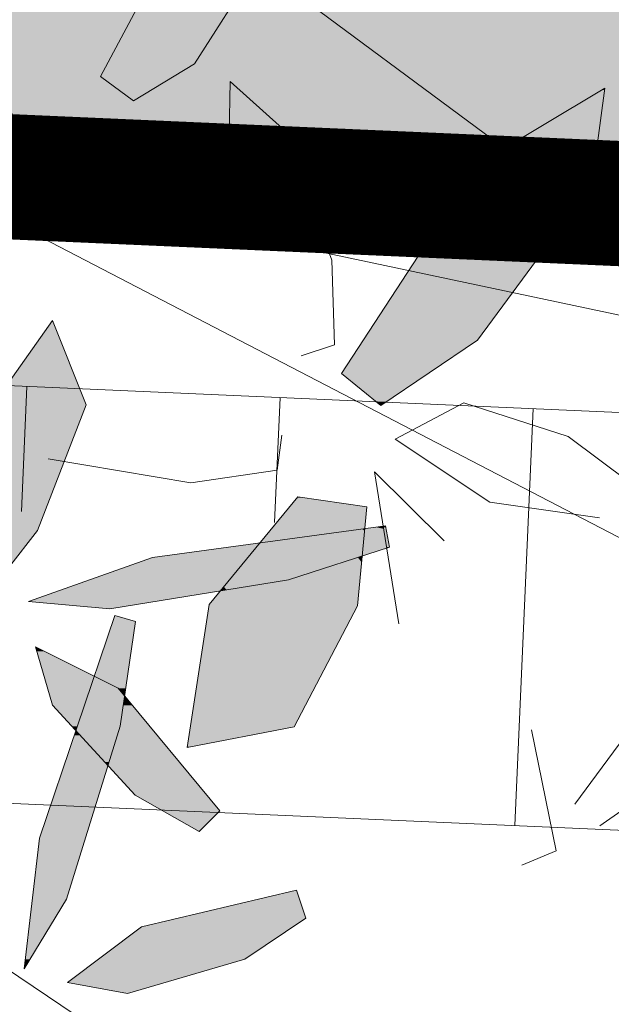
# Model space of a CAD drawing. Units: metres. Extents: x -3 to 102, y -2 to 72.
# Drawn here: x 98 to 98, y 38 to 39 of the extents above; entities that cross this region are included whole.
import ezdxf

# ---------------------------------------------------------------- set-up
doc = ezdxf.new("R2010")
doc.units = ezdxf.units.M
for name, pattern in [('LBTALUS', [4.8, 3, -1.8]), ('LHTALUS', [2, 1, 1]), ('LIMVOIE', [2, 1, 1]), ('LPT2R', [2, 1, 1])]:
    doc.linetypes.add(name, pattern=pattern)
for name, color, linetype, lineweight in [('BRD-Bordure_CR2', 224, 'LPT2R', 0), ('TRA-Enrobé', 254, 'Continuous', 0), ('VOI-Arbre', 96, 'Continuous', 0), ('VOI-Talus_bas', 160, 'LBTALUS', 13), ('VOI-Talus_hachures', 160, 'Continuous', 13), ('VOI-Talus_haut', 160, 'LHTALUS', 13), ('VOI-Voie', 150, 'LIMVOIE', 0)]:
    doc.layers.add(name, color=color, linetype=linetype, lineweight=lineweight)

# ---------------------------------------------------------------- blocks, each defined once
blk = doc.blocks.new('*E29')
at = {"layer": 'VOI-Arbre', "color": 44}
blk.add_line((9.0686, 15.0484), (4.6893, 18.2957), dxfattribs=at)
at = {"layer": 'VOI-Arbre', "color": 60}
for points in [[(3.5306, 17.1691), (3.9224, 16.8039), (4.0682, 17.0437), (3.7617, 17.7553), (3.2098, 18.3173), (3.1315, 17.8243)], [(4.57, 17.2937), (4.8618, 17.4705), (5.1538, 17.9287), (5.1333, 18.2351), (4.7455, 18.0358), (4.4109, 17.4093)], [(5.7554, 15.833), (6.2183, 16.1461), (6.7656, 16.8891), (6.828, 17.3538), (6.2233, 16.992), (5.5661, 15.9858)], [(4.1098, 15.2335), (3.83, 14.8764), (3.6564, 15.0599), (3.7968, 15.6977), (4.1821, 16.2407), (4.3426, 15.8356)], [(5.6436, 14.8724), (5.687, 15.3469), (5.3575, 15.3957), (4.9319, 14.8795), (4.827, 14.1948), (5.339, 14.2926)], [(5.7955, 15.1546), (5.3129, 14.997), (4.4559, 14.8594), (4.0664, 14.8933), (4.6606, 15.1054), (5.7772, 15.2558)], [(4.5785, 14.7982), (4.5055, 14.2958), (4.2485, 13.4668), (4.0452, 13.1327), (4.1189, 13.7594), (4.4797, 14.8267)], [(4.8843, 13.7914), (4.5776, 13.9655), (4.1807, 14.3975), (4.1005, 14.6772), (4.4968, 14.4784), (4.9839, 13.8905)], [(5.3956, 13.3766), (5.1035, 13.1791), (4.5402, 13.0152), (4.2539, 13.0674), (4.6079, 13.3343), (5.351, 13.5098)]]:
    blk.add_lwpolyline(points, close=True, dxfattribs=at)
for points in [[(5.3732, 16.0717), (5.5332, 16.124), (5.5197, 16.5297), (5.284, 17.1602), (5.0331, 17.3859), (5.023, 16.875)], [(6.803, 15.2941), (6.277, 15.3698), (5.8239, 15.6715), (6.1532, 15.8461), (6.6517, 15.6851), (6.9501, 15.4632)], [(5.2796, 15.6907), (5.2583, 15.5238), (4.845, 15.4623), (4.1603, 15.578)], [(6.0579, 15.1851), (5.724, 15.5146), (5.8416, 14.786)], [(6.8039, 13.8179), (7.1695, 14.0744), (7.6412, 14.6555), (7.7353, 15.005), (7.2628, 14.7052), (6.6842, 13.9224)], [(6.4309, 13.6294), (6.5944, 13.6992), (6.4772, 14.2784)]]:
    blk.add_lwpolyline(points, dxfattribs=at)
at = {"layer": 'VOI-Arbre', "color": 44}
for points in [[(9.0315, 14.9712), (10.2199, 13.4733), (3.4319, 16.9993), (7.3144, 16.1774)], [(2.0825, 13.3706), (3.4733, 13.4621), (5.4477, 12.1321), (10.4947, 13.0697), (11.4351, 11.7661)]]:
    blk.add_lwpolyline(points, dxfattribs=at)
at = {"layer": 'VOI-Arbre', "color": 85, "linetype": 'Continuous', "true_color": 0x58ba48}
for points in [[(4.6883, 17.9287), (4.8618, 17.4705), (4.4436, 17.4705)], [(4.6883, 17.9287), (5.1538, 17.9287), (4.8618, 17.4705)], [(4.4436, 17.4705), (4.7607, 17.4093), (4.4109, 17.4093)], [(4.4436, 17.4705), (4.8618, 17.4705), (4.7607, 17.4093)], [(4.4109, 17.4093), (4.5717, 17.2947), (4.5686, 17.2947)], [(4.4109, 17.4093), (4.7607, 17.4093), (4.5717, 17.2947)], [(6.8128, 17.3447), (6.7894, 17.0663), (6.3474, 17.0663)], [(6.8128, 17.3447), (6.8268, 17.3447), (6.7894, 17.0663)], [(6.828, 17.3538), (6.8268, 17.3447), (6.8128, 17.3447)], [(4.5686, 17.2947), (4.5717, 17.2947), (4.57, 17.2937)], [(3.5306, 17.1691), (4.0682, 17.0437), (3.6651, 17.0437)], [(3.5306, 17.1691), (4.0142, 17.1691), (4.0682, 17.0437)], [(3.6651, 17.0437), (4.0682, 17.0437), (3.9944, 16.9224)], [(6.3097, 17.0437), (6.4064, 17.0225), (6.2741, 17.0225)], [(6.3473, 17.0662), (6.3778, 17.0437), (6.3097, 17.0437)], [(6.3097, 17.0437), (6.3778, 17.0437), (6.4064, 17.0225)], [(6.3474, 17.0663), (6.3474, 17.0662), (6.3473, 17.0662)], [(6.3473, 17.0662), (6.3474, 17.0662), (6.3778, 17.0437)], [(6.3474, 17.0663), (6.7894, 17.0662), (6.3474, 17.0662)], [(6.3474, 17.0663), (6.7894, 17.0663), (6.7894, 17.0662)], [(6.3474, 17.0662), (6.7863, 17.0437), (6.3778, 17.0437)], [(6.3474, 17.0662), (6.7894, 17.0662), (6.7863, 17.0437)], [(6.3778, 17.0437), (6.7835, 17.0225), (6.4064, 17.0225)], [(6.3778, 17.0437), (6.7863, 17.0437), (6.7835, 17.0225)], [(6.222, 16.99), (6.4834, 16.9654), (6.2059, 16.9654)], [(6.2221, 16.9902), (6.4502, 16.99), (6.222, 16.99)], [(6.222, 16.99), (6.4502, 16.99), (6.4834, 16.9654)], [(6.2233, 16.992), (6.4499, 16.9902), (6.2221, 16.9902)], [(6.2221, 16.9902), (6.4499, 16.9902), (6.4502, 16.99)], [(6.2741, 17.0225), (6.4475, 16.992), (6.2233, 16.992)], [(6.2233, 16.992), (6.4475, 16.992), (6.4499, 16.9902)], [(6.2741, 17.0225), (6.4064, 17.0225), (6.4475, 16.992)], [(6.4064, 17.0225), (6.7791, 16.9902), (6.4499, 16.9902)], [(6.4064, 17.0225), (6.7835, 17.0225), (6.7791, 16.9902)], [(6.4499, 16.9902), (6.7791, 16.99), (6.4502, 16.99)], [(6.4499, 16.9902), (6.7791, 16.9902), (6.7791, 16.99)], [(6.4502, 16.99), (6.7758, 16.9654), (6.4834, 16.9654)], [(6.4502, 16.99), (6.7791, 16.99), (6.7758, 16.9654)], [(6.2059, 16.9654), (6.5414, 16.9224), (6.1778, 16.9224)], [(6.2059, 16.9654), (6.4834, 16.9654), (6.5414, 16.9224)], [(6.4834, 16.9654), (6.77, 16.9224), (6.5414, 16.9224)], [(6.4834, 16.9654), (6.7758, 16.9654), (6.77, 16.9224)], [(6.1778, 16.9224), (6.5863, 16.8891), (6.1561, 16.8891)], [(6.1778, 16.9224), (6.5414, 16.9224), (6.5863, 16.8891)], [(6.5414, 16.9224), (6.7656, 16.8891), (6.5863, 16.8891)], [(6.5414, 16.9224), (6.77, 16.9224), (6.7656, 16.8891)], [(6.1345, 16.8561), (6.6746, 16.8237), (6.1133, 16.8237)], [(6.1534, 16.8851), (6.6308, 16.8561), (6.1345, 16.8561)], [(6.1345, 16.8561), (6.6308, 16.8561), (6.6746, 16.8237)], [(6.1561, 16.8891), (6.5918, 16.8851), (6.1534, 16.8851)], [(6.1534, 16.8851), (6.5918, 16.8851), (6.6308, 16.8561)], [(6.1561, 16.8891), (6.5863, 16.8891), (6.5918, 16.8851)], [(6.5863, 16.8891), (6.7626, 16.8851), (6.5918, 16.8851)], [(6.5863, 16.8891), (6.7656, 16.8891), (6.7626, 16.8851)], [(6.5918, 16.8851), (6.7412, 16.8561), (6.6308, 16.8561)], [(6.5918, 16.8851), (6.7626, 16.8851), (6.7412, 16.8561)], [(6.6308, 16.8561), (6.7173, 16.8237), (6.6746, 16.8237)], [(6.6308, 16.8561), (6.7412, 16.8561), (6.7173, 16.8237)], [(6.0999, 16.8031), (6.4637, 16.4793), (5.8884, 16.4793)], [(6.1133, 16.8237), (6.7022, 16.8031), (6.0999, 16.8031)], [(6.0999, 16.8031), (6.7022, 16.8031), (6.4637, 16.4793)], [(6.1133, 16.8237), (6.6746, 16.8237), (6.7022, 16.8031)], [(6.6746, 16.8237), (6.7173, 16.8237), (6.7022, 16.8031)], [(5.8884, 16.4793), (6.2848, 16.3954), (5.8336, 16.3954)], [(5.8884, 16.4793), (6.4019, 16.3954), (6.2848, 16.3954)], [(5.8884, 16.4793), (6.4637, 16.4793), (6.4019, 16.3954)], [(5.8336, 16.3954), (6.3861, 16.374), (5.8196, 16.374)], [(5.8336, 16.3954), (6.2848, 16.3954), (6.3861, 16.374)], [(6.2848, 16.3954), (6.4019, 16.3954), (6.3861, 16.374)], [(5.8196, 16.374), (6.2183, 16.1461), (5.6708, 16.1461)], [(5.8196, 16.374), (6.3861, 16.374), (6.2183, 16.1461)], [(4.1821, 16.2407), (4.1854, 16.2326), (4.1763, 16.2326)], [(4.1763, 16.2326), (4.3426, 15.8356), (3.8946, 15.8356)], [(4.1763, 16.2326), (4.1854, 16.2326), (4.3426, 15.8356)], [(5.6708, 16.1461), (5.9813, 15.9858), (5.5661, 15.9858)], [(5.6708, 16.1461), (6.2183, 16.1461), (5.9813, 15.9858)], [(5.5661, 15.9858), (5.7777, 15.8481), (5.7367, 15.8481)], [(5.5661, 15.9858), (5.9813, 15.9858), (5.7777, 15.8481)], [(3.8946, 15.8356), (4.2892, 15.6977), (3.7968, 15.6977)], [(3.8946, 15.8356), (4.3426, 15.8356), (4.2892, 15.6977)], [(5.7367, 15.8481), (5.7777, 15.8481), (5.7554, 15.833)], [(3.7968, 15.6977), (4.1098, 15.2335), (3.6946, 15.2335)], [(3.7968, 15.6977), (4.2892, 15.6977), (4.1098, 15.2335)], [(5.3535, 15.3908), (5.687, 15.3469), (5.3173, 15.3469)], [(5.3575, 15.3957), (5.3905, 15.3908), (5.3535, 15.3908)], [(5.3535, 15.3908), (5.3905, 15.3908), (5.687, 15.3469)], [(5.3173, 15.3469), (5.6781, 15.2497), (5.2371, 15.2497)], [(5.3173, 15.3469), (5.687, 15.3469), (5.6781, 15.2497)], [(5.231, 15.2423), (5.6644, 15.2406), (5.2296, 15.2406)], [(5.2371, 15.2497), (5.6775, 15.2423), (5.231, 15.2423)], [(5.231, 15.2423), (5.6775, 15.2423), (5.6644, 15.2406)], [(5.2371, 15.2497), (5.6781, 15.2497), (5.6775, 15.2423)], [(5.6775, 15.2423), (5.6773, 15.2406), (5.6644, 15.2406)], [(5.6775, 15.2423), (5.7683, 15.2406), (5.6773, 15.2406)], [(5.7322, 15.2497), (5.768, 15.2423), (5.6775, 15.2423)], [(5.6775, 15.2423), (5.768, 15.2423), (5.7683, 15.2406)], [(5.7661, 15.2543), (5.7668, 15.2497), (5.7322, 15.2497)], [(5.7322, 15.2497), (5.7668, 15.2497), (5.768, 15.2423)], [(5.7772, 15.2558), (5.7775, 15.2543), (5.7661, 15.2543)], [(5.7661, 15.2543), (5.7783, 15.2497), (5.7668, 15.2497)], [(5.7661, 15.2543), (5.7775, 15.2543), (5.7783, 15.2497)], [(5.7668, 15.2497), (5.7955, 15.1546), (5.7821, 15.1546)], [(5.7668, 15.2497), (5.7783, 15.2497), (5.7955, 15.1546)], [(3.6946, 15.2335), (4.1098, 15.2335), (3.9737, 15.0599)], [(5.2238, 15.2335), (5.2421, 15.1837), (5.1827, 15.1837)], [(5.2296, 15.2406), (5.6121, 15.2335), (5.2238, 15.2335)], [(5.2238, 15.2335), (5.6121, 15.2335), (5.2421, 15.1837)], [(5.2296, 15.2406), (5.6644, 15.2406), (5.6121, 15.2335)], [(5.5821, 15.2295), (5.6726, 15.1888), (5.28, 15.1888)], [(5.6051, 15.2326), (5.6763, 15.2295), (5.5821, 15.2295)], [(5.5821, 15.2295), (5.6763, 15.2295), (5.6726, 15.1888)], [(5.6078, 15.2329), (5.6766, 15.2326), (5.6051, 15.2326)], [(5.6051, 15.2326), (5.6766, 15.2326), (5.6763, 15.2295)], [(5.6121, 15.2335), (5.6766, 15.2329), (5.6078, 15.2329)], [(5.6078, 15.2329), (5.6766, 15.2329), (5.6766, 15.2326)], [(5.6644, 15.2406), (5.6767, 15.2335), (5.6121, 15.2335)], [(5.6121, 15.2335), (5.6767, 15.2335), (5.6766, 15.2329)], [(5.6644, 15.2406), (5.6773, 15.2406), (5.6767, 15.2335)], [(5.6763, 15.2295), (5.7766, 15.1888), (5.6726, 15.1888)], [(5.6766, 15.2326), (5.7701, 15.2295), (5.6763, 15.2295)], [(5.6763, 15.2295), (5.7701, 15.2295), (5.7766, 15.1888)], [(5.6767, 15.2335), (5.7695, 15.2329), (5.6766, 15.2329)], [(5.6766, 15.2329), (5.7696, 15.2326), (5.6766, 15.2326)], [(5.6766, 15.2329), (5.7695, 15.2329), (5.7696, 15.2326)], [(5.6766, 15.2326), (5.7696, 15.2326), (5.7701, 15.2295)], [(5.6773, 15.2406), (5.7694, 15.2335), (5.6767, 15.2335)], [(5.6767, 15.2335), (5.7694, 15.2335), (5.7695, 15.2329)], [(5.6773, 15.2406), (5.7683, 15.2406), (5.7694, 15.2335)], [(5.0655, 15.1599), (5.1181, 15.1054), (4.6606, 15.1054)], [(5.1753, 15.1747), (5.1631, 15.1599), (5.0655, 15.1599)], [(5.0655, 15.1599), (5.1631, 15.1599), (5.1181, 15.1054)], [(5.1587, 15.1546), (5.6656, 15.1122), (5.1237, 15.1122)], [(5.1631, 15.1599), (5.6694, 15.1546), (5.1587, 15.1546)], [(5.1587, 15.1546), (5.6694, 15.1546), (5.6656, 15.1122)], [(5.1753, 15.1747), (5.6699, 15.1599), (5.1631, 15.1599)], [(5.1631, 15.1599), (5.6699, 15.1599), (5.6694, 15.1546)], [(5.1827, 15.1837), (5.2421, 15.1837), (5.1753, 15.1747)], [(5.2421, 15.1837), (5.6713, 15.1747), (5.1753, 15.1747)], [(5.1753, 15.1747), (5.6713, 15.1747), (5.6699, 15.1599)], [(5.28, 15.1888), (5.6721, 15.1837), (5.2421, 15.1837)], [(5.2421, 15.1837), (5.6721, 15.1837), (5.6713, 15.1747)], [(5.28, 15.1888), (5.6726, 15.1888), (5.6721, 15.1837)], [(5.6691, 15.1505), (5.7828, 15.1505), (5.6656, 15.1122)], [(5.6694, 15.1546), (5.7828, 15.1505), (5.6691, 15.1505)], [(5.6699, 15.1599), (5.7821, 15.1546), (5.6694, 15.1546)], [(5.6694, 15.1546), (5.7821, 15.1546), (5.7828, 15.1505)], [(5.6726, 15.1888), (5.7813, 15.1599), (5.6699, 15.1599)], [(5.6699, 15.1599), (5.7813, 15.1599), (5.7821, 15.1546)], [(5.6726, 15.1888), (5.7766, 15.1888), (5.7813, 15.1599)], [(5.7821, 15.1546), (5.7955, 15.1546), (5.7828, 15.1505)], [(4.6606, 15.1054), (5.1034, 15.0876), (4.6107, 15.0876)], [(4.6606, 15.1054), (5.1181, 15.1054), (5.1034, 15.0876)], [(5.1181, 15.1054), (5.5902, 15.0876), (5.1034, 15.0876)], [(5.1198, 15.1074), (5.6447, 15.1054), (5.1181, 15.1054)], [(5.1181, 15.1054), (5.6447, 15.1054), (5.5902, 15.0876)], [(5.1228, 15.111), (5.651, 15.1074), (5.1198, 15.1074)], [(5.1198, 15.1074), (5.651, 15.1074), (5.6447, 15.1054)], [(5.1237, 15.1122), (5.6621, 15.111), (5.1228, 15.111)], [(5.1228, 15.111), (5.6621, 15.111), (5.651, 15.1074)], [(5.1237, 15.1122), (5.6656, 15.1122), (5.6621, 15.111)], [(5.6447, 15.1054), (5.6627, 15.0811), (5.5705, 15.0811)], [(5.651, 15.1074), (5.6649, 15.1054), (5.6447, 15.1054)], [(5.6447, 15.1054), (5.6649, 15.1054), (5.6627, 15.0811)], [(5.6621, 15.111), (5.6651, 15.1074), (5.651, 15.1074)], [(5.651, 15.1074), (5.6651, 15.1074), (5.6649, 15.1054)], [(5.6656, 15.1122), (5.6655, 15.111), (5.6621, 15.111)], [(5.6621, 15.111), (5.6655, 15.111), (5.6651, 15.1074)], [(4.5331, 15.0599), (5.0637, 15.0394), (4.4757, 15.0394)], [(4.5362, 15.061), (5.0806, 15.0599), (4.5331, 15.0599)], [(4.5331, 15.0599), (5.0806, 15.0599), (5.0637, 15.0394)], [(4.5764, 15.0753), (5.0815, 15.061), (4.5362, 15.061)], [(4.5362, 15.061), (5.0815, 15.061), (5.0806, 15.0599)], [(4.5927, 15.0811), (5.0933, 15.0753), (4.5764, 15.0753)], [(4.5764, 15.0753), (5.0933, 15.0753), (5.0815, 15.061)], [(4.5968, 15.0826), (5.0981, 15.0811), (4.5927, 15.0811)], [(4.5927, 15.0811), (5.0981, 15.0811), (5.0933, 15.0753)], [(4.6107, 15.0876), (5.0993, 15.0826), (4.5968, 15.0826)], [(4.5968, 15.0826), (5.0993, 15.0826), (5.0981, 15.0811)], [(4.6107, 15.0876), (5.1034, 15.0876), (5.0993, 15.0826)], [(5.0806, 15.0599), (5.4426, 15.0394), (5.0637, 15.0394)], [(5.0815, 15.061), (5.5054, 15.0599), (5.0806, 15.0599)], [(5.0806, 15.0599), (5.5054, 15.0599), (5.4426, 15.0394)], [(5.0933, 15.0753), (5.5087, 15.061), (5.0815, 15.061)], [(5.0815, 15.061), (5.5087, 15.061), (5.5054, 15.0599)], [(5.0981, 15.0811), (5.5527, 15.0753), (5.0933, 15.0753)], [(5.0933, 15.0753), (5.5527, 15.0753), (5.5087, 15.061)], [(5.0993, 15.0826), (5.5705, 15.0811), (5.0981, 15.0811)], [(5.0981, 15.0811), (5.5705, 15.0811), (5.5527, 15.0753)], [(5.1034, 15.0876), (5.575, 15.0826), (5.0993, 15.0826)], [(5.0993, 15.0826), (5.575, 15.0826), (5.5705, 15.0811)], [(5.1034, 15.0876), (5.5902, 15.0876), (5.575, 15.0826)], [(5.5087, 15.061), (5.655, 14.997), (5.3129, 14.997)], [(5.5527, 15.0753), (5.6609, 15.061), (5.5087, 15.061)], [(5.5087, 15.061), (5.6609, 15.061), (5.655, 14.997)], [(5.5705, 15.0811), (5.6622, 15.0753), (5.5527, 15.0753)], [(5.5527, 15.0753), (5.6622, 15.0753), (5.6609, 15.061)], [(5.5705, 15.0811), (5.6627, 15.0811), (5.6622, 15.0753)], [(4.4364, 15.0253), (5.0329, 15.002), (4.3711, 15.002)], [(4.4757, 15.0394), (5.0521, 15.0253), (4.4364, 15.0253)], [(4.4364, 15.0253), (5.0521, 15.0253), (5.0329, 15.002)], [(4.4757, 15.0394), (5.0637, 15.0394), (5.0521, 15.0253)], [(5.0521, 15.0253), (5.3283, 15.002), (5.0329, 15.002)], [(5.0637, 15.0394), (5.3997, 15.0253), (5.0521, 15.0253)], [(5.0521, 15.0253), (5.3997, 15.0253), (5.3283, 15.002)], [(5.0637, 15.0394), (5.4426, 15.0394), (5.3997, 15.0253)], [(4.2663, 14.9647), (4.9895, 14.9494), (4.2235, 14.9494)], [(4.2858, 14.9716), (5.0021, 14.9647), (4.2663, 14.9647)], [(4.2663, 14.9647), (5.0021, 14.9647), (4.9895, 14.9494)], [(4.3569, 14.997), (5.0078, 14.9716), (4.2858, 14.9716)], [(4.2858, 14.9716), (5.0078, 14.9716), (5.0021, 14.9647)], [(4.3711, 15.002), (5.0288, 14.997), (4.3569, 14.997)], [(4.3569, 14.997), (5.0288, 14.997), (5.0078, 14.9716)], [(4.3711, 15.002), (5.0329, 15.002), (5.0288, 14.997)], [(5.0021, 14.9647), (5.0162, 14.9494), (4.9895, 14.9494)], [(5.0078, 14.9716), (5.1115, 14.9647), (5.0021, 14.9647)], [(5.0021, 14.9647), (5.1115, 14.9647), (5.0162, 14.9494)], [(5.0288, 14.997), (5.1549, 14.9716), (5.0078, 14.9716)], [(5.0078, 14.9716), (5.1549, 14.9716), (5.1115, 14.9647)], [(5.1549, 14.9716), (5.6507, 14.9494), (5.0162, 14.9494)], [(5.0329, 15.002), (5.3129, 14.997), (5.0288, 14.997)], [(5.0288, 14.997), (5.3129, 14.997), (5.1549, 14.9716)], [(5.0329, 15.002), (5.3283, 15.002), (5.3129, 14.997)], [(5.3129, 14.997), (5.6527, 14.9716), (5.1549, 14.9716)], [(5.1549, 14.9716), (5.6527, 14.9716), (5.6507, 14.9494)], [(5.3129, 14.997), (5.655, 14.997), (5.6527, 14.9716)], [(4.2096, 14.9444), (4.6672, 14.8933), (4.0664, 14.8933)], [(4.2235, 14.9494), (4.9854, 14.9444), (4.2096, 14.9444)], [(4.2096, 14.9444), (4.9854, 14.9444), (4.6672, 14.8933)], [(4.2235, 14.9494), (4.9895, 14.9494), (4.9854, 14.9444)], [(4.9854, 14.9444), (5.6443, 14.8795), (4.9319, 14.8795)], [(4.9895, 14.9494), (5.0162, 14.9494), (4.9854, 14.9444)], [(5.0162, 14.9494), (5.6502, 14.9444), (4.9854, 14.9444)], [(4.9854, 14.9444), (5.6502, 14.9444), (5.6443, 14.8795)], [(5.0162, 14.9494), (5.6507, 14.9494), (5.6502, 14.9444)], [(4.0664, 14.8933), (4.537, 14.8724), (4.3063, 14.8724)], [(4.0664, 14.8933), (4.6672, 14.8933), (4.537, 14.8724)], [(4.3063, 14.8724), (4.537, 14.8724), (4.4559, 14.8594)], [(4.9308, 14.8724), (5.339, 14.2926), (4.842, 14.2926)], [(4.9319, 14.8795), (5.6436, 14.8724), (4.9308, 14.8724)], [(4.9308, 14.8724), (5.6436, 14.8724), (5.339, 14.2926)], [(4.9319, 14.8795), (5.6443, 14.8795), (5.6436, 14.8724)], [(4.4794, 14.8256), (4.5785, 14.7982), (4.4701, 14.7982)], [(4.4797, 14.8267), (4.4835, 14.8256), (4.4794, 14.8256)], [(4.4794, 14.8256), (4.4835, 14.8256), (4.5785, 14.7982)], [(4.4701, 14.7982), (4.5404, 14.5362), (4.3815, 14.5362)], [(4.4701, 14.7982), (4.5785, 14.7982), (4.5404, 14.5362)], [(4.1005, 14.6772), (4.1453, 14.6548), (4.1069, 14.6548)], [(4.1069, 14.6548), (4.3815, 14.5362), (4.1409, 14.5362)], [(4.1069, 14.6548), (4.1453, 14.6548), (4.3815, 14.5362)], [(4.1409, 14.5362), (4.3692, 14.4997), (4.1514, 14.4997)], [(4.1409, 14.5362), (4.3815, 14.5362), (4.3692, 14.4997)], [(4.3815, 14.5362), (4.4543, 14.4997), (4.3692, 14.4997)], [(4.3815, 14.5362), (4.5351, 14.4997), (4.4543, 14.4997)], [(4.3815, 14.5362), (4.5404, 14.5362), (4.5351, 14.4997)], [(4.1514, 14.4997), (4.3514, 14.4472), (4.1665, 14.4472)], [(4.1514, 14.4997), (4.3692, 14.4997), (4.3514, 14.4472)], [(4.3692, 14.4997), (4.4968, 14.4784), (4.362, 14.4784)], [(4.3692, 14.4997), (4.4543, 14.4997), (4.4968, 14.4784)], [(4.4543, 14.4997), (4.5321, 14.4784), (4.4968, 14.4784)], [(4.4543, 14.4997), (4.5351, 14.4997), (4.5321, 14.4784)], [(4.1665, 14.4472), (4.3497, 14.4422), (4.1679, 14.4422)], [(4.1665, 14.4472), (4.3514, 14.4472), (4.3497, 14.4422)], [(4.1679, 14.4422), (4.3346, 14.3975), (4.1807, 14.3975)], [(4.1679, 14.4422), (4.3497, 14.4422), (4.3346, 14.3975)], [(4.3497, 14.4422), (4.5203, 14.3975), (4.3346, 14.3975)], [(4.3514, 14.4472), (4.5268, 14.4422), (4.3497, 14.4422)], [(4.3497, 14.4422), (4.5268, 14.4422), (4.5203, 14.3975)], [(4.3592, 14.4701), (4.5227, 14.4472), (4.3514, 14.4472)], [(4.3514, 14.4472), (4.5227, 14.4472), (4.5268, 14.4422)], [(4.362, 14.4784), (4.5037, 14.4701), (4.3592, 14.4701)], [(4.3592, 14.4701), (4.5037, 14.4701), (4.5227, 14.4472)], [(4.362, 14.4784), (4.4968, 14.4784), (4.5037, 14.4701)], [(4.4968, 14.4784), (4.5308, 14.4701), (4.5037, 14.4701)], [(4.4968, 14.4784), (4.5321, 14.4784), (4.5308, 14.4701)], [(4.5037, 14.4701), (4.5275, 14.4472), (4.5227, 14.4472)], [(4.5037, 14.4701), (4.5308, 14.4701), (4.5275, 14.4472)], [(4.5268, 14.4422), (4.5638, 14.3975), (4.5203, 14.3975)], [(4.5227, 14.4472), (4.5275, 14.4472), (4.5268, 14.4422)], [(4.1807, 14.3975), (4.3343, 14.3965), (4.1817, 14.3965)], [(4.1807, 14.3975), (4.3346, 14.3975), (4.3343, 14.3965)], [(4.1817, 14.3965), (4.3247, 14.3682), (4.2077, 14.3682)], [(4.1817, 14.3965), (4.3343, 14.3965), (4.3247, 14.3682)], [(4.3343, 14.3965), (4.516, 14.3682), (4.3247, 14.3682)], [(4.3346, 14.3975), (4.5201, 14.3965), (4.3343, 14.3965)], [(4.3343, 14.3965), (4.5201, 14.3965), (4.516, 14.3682)], [(4.3346, 14.3975), (4.5203, 14.3975), (4.5201, 14.3965)], [(4.5201, 14.3965), (4.5881, 14.3682), (4.516, 14.3682)], [(4.5203, 14.3975), (4.5646, 14.3965), (4.5201, 14.3965)], [(4.5201, 14.3965), (4.5646, 14.3965), (4.5881, 14.3682)], [(4.5203, 14.3975), (4.5638, 14.3975), (4.5646, 14.3965)], [(4.2077, 14.3682), (4.3002, 14.2958), (4.2742, 14.2958)], [(4.2077, 14.3682), (4.3247, 14.3682), (4.3002, 14.2958)], [(4.3247, 14.3682), (4.5055, 14.2958), (4.3002, 14.2958)], [(4.3247, 14.3682), (4.516, 14.3682), (4.5055, 14.2958)], [(4.516, 14.3682), (4.6481, 14.2958), (4.5055, 14.2958)], [(4.516, 14.3682), (4.5881, 14.3682), (4.6481, 14.2958)], [(4.2855, 14.2523), (4.3669, 14.1948), (4.2661, 14.1948)], [(4.2742, 14.2958), (4.2992, 14.2926), (4.2771, 14.2926)], [(4.2742, 14.2958), (4.3002, 14.2958), (4.2992, 14.2926)], [(4.2771, 14.2926), (4.2947, 14.2795), (4.2892, 14.2795)], [(4.2771, 14.2926), (4.2992, 14.2926), (4.2947, 14.2795)], [(4.2898, 14.2648), (4.3142, 14.2523), (4.2855, 14.2523)], [(4.2855, 14.2523), (4.3142, 14.2523), (4.3669, 14.1948)], [(4.2892, 14.2795), (4.2947, 14.2795), (4.2932, 14.2751)], [(4.2911, 14.2686), (4.3027, 14.2648), (4.2898, 14.2648)], [(4.2898, 14.2648), (4.3027, 14.2648), (4.3142, 14.2523)], [(4.2925, 14.2728), (4.2992, 14.2686), (4.2911, 14.2686)], [(4.2911, 14.2686), (4.2992, 14.2686), (4.3027, 14.2648)], [(4.2932, 14.2751), (4.2953, 14.2728), (4.2925, 14.2728)], [(4.2925, 14.2728), (4.2953, 14.2728), (4.2992, 14.2686)], [(4.2947, 14.2795), (4.4991, 14.2751), (4.2932, 14.2751)], [(4.2932, 14.2751), (4.4984, 14.2728), (4.2953, 14.2728)], [(4.2932, 14.2751), (4.4991, 14.2751), (4.4984, 14.2728)], [(4.2992, 14.2926), (4.5005, 14.2795), (4.2947, 14.2795)], [(4.2947, 14.2795), (4.5005, 14.2795), (4.4991, 14.2751)], [(4.2953, 14.2728), (4.4971, 14.2686), (4.2992, 14.2686)], [(4.2953, 14.2728), (4.4984, 14.2728), (4.4971, 14.2686)], [(4.3002, 14.2958), (4.5045, 14.2926), (4.2992, 14.2926)], [(4.2992, 14.2926), (4.5045, 14.2926), (4.5005, 14.2795)], [(4.2992, 14.2686), (4.4959, 14.2648), (4.3027, 14.2648)], [(4.2992, 14.2686), (4.4971, 14.2686), (4.4959, 14.2648)], [(4.3002, 14.2958), (4.5055, 14.2958), (4.5045, 14.2926)], [(4.3027, 14.2648), (4.492, 14.2523), (4.3142, 14.2523)], [(4.3027, 14.2648), (4.4959, 14.2648), (4.492, 14.2523)], [(4.3142, 14.2523), (4.4742, 14.1948), (4.3669, 14.1948)], [(4.3142, 14.2523), (4.492, 14.2523), (4.4742, 14.1948)], [(4.5055, 14.2958), (4.7903, 14.1242), (4.4523, 14.1242)], [(4.5055, 14.2958), (4.6481, 14.2958), (4.7903, 14.1242)], [(4.842, 14.2926), (4.8452, 14.1983), (4.8275, 14.1983)], [(4.842, 14.2926), (5.339, 14.2926), (4.8452, 14.1983)], [(4.2642, 14.1892), (4.4318, 14.1242), (4.2422, 14.1242)], [(4.2661, 14.1948), (4.3721, 14.1892), (4.2642, 14.1892)], [(4.2642, 14.1892), (4.3721, 14.1892), (4.4318, 14.1242)], [(4.2661, 14.1948), (4.3669, 14.1948), (4.3721, 14.1892)], [(4.3669, 14.1948), (4.4725, 14.1892), (4.3721, 14.1892)], [(4.3669, 14.1948), (4.4742, 14.1948), (4.4725, 14.1892)], [(4.3721, 14.1892), (4.4523, 14.1242), (4.4318, 14.1242)], [(4.3721, 14.1892), (4.4725, 14.1892), (4.4523, 14.1242)], [(4.8275, 14.1983), (4.8452, 14.1983), (4.827, 14.1948)], [(4.2422, 14.1242), (4.4472, 14.1075), (4.2366, 14.1075)], [(4.2422, 14.1242), (4.4318, 14.1242), (4.4472, 14.1075)], [(4.4318, 14.1242), (4.4523, 14.1242), (4.4472, 14.1075)], [(4.4523, 14.1242), (4.8041, 14.1075), (4.4472, 14.1075)], [(4.4523, 14.1242), (4.7903, 14.1242), (4.8041, 14.1075)], [(4.2366, 14.1075), (4.4167, 14.0093), (4.2034, 14.0093)], [(4.2366, 14.1075), (4.4472, 14.1075), (4.4167, 14.0093)], [(4.4472, 14.1075), (4.8855, 14.0093), (4.5374, 14.0093)], [(4.4472, 14.1075), (4.8041, 14.1075), (4.8855, 14.0093)], [(4.2034, 14.0093), (4.3392, 13.7594), (4.1189, 13.7594)], [(4.2034, 14.0093), (4.4167, 14.0093), (4.3392, 13.7594)], [(4.5374, 14.0093), (4.9218, 13.9655), (4.5776, 13.9655)], [(4.5374, 14.0093), (4.8855, 14.0093), (4.9218, 13.9655)], [(4.5776, 13.9655), (4.9839, 13.8905), (4.7097, 13.8905)], [(4.5776, 13.9655), (4.9218, 13.9655), (4.9839, 13.8905)], [(4.7097, 13.8905), (4.8888, 13.7958), (4.8765, 13.7958)], [(4.7097, 13.8905), (4.9839, 13.8905), (4.8888, 13.7958)], [(4.8765, 13.7958), (4.8888, 13.7958), (4.8843, 13.7914)], [(4.1189, 13.7594), (4.2485, 13.4668), (4.0845, 13.4668)], [(4.1189, 13.7594), (4.3392, 13.7594), (4.2485, 13.4668)], [(5.351, 13.5098), (5.3575, 13.4904), (5.2689, 13.4904)], [(4.0845, 13.4668), (4.0733, 13.1791), (4.0506, 13.1791)], [(4.0845, 13.4668), (4.2485, 13.4668), (4.0733, 13.1791)], [(5.2689, 13.4904), (5.3956, 13.3766), (4.7871, 13.3766)], [(5.2689, 13.4904), (5.3575, 13.4904), (5.3956, 13.3766)], [(4.7871, 13.3766), (5.333, 13.3343), (4.6079, 13.3343)], [(4.7871, 13.3766), (5.3956, 13.3766), (5.333, 13.3343)], [(4.6079, 13.3343), (5.1035, 13.1791), (4.402, 13.1791)], [(4.6079, 13.3343), (5.333, 13.3343), (5.1035, 13.1791)], [(4.0506, 13.1791), (4.0733, 13.1791), (4.0452, 13.1327)], [(4.402, 13.1791), (4.7197, 13.0674), (4.2539, 13.0674)], [(4.402, 13.1791), (5.1035, 13.1791), (4.7197, 13.0674)], [(4.2539, 13.0674), (4.541, 13.0154), (4.5388, 13.0154)], [(4.2539, 13.0674), (4.7197, 13.0674), (4.541, 13.0154)], [(4.5388, 13.0154), (4.541, 13.0154), (4.5402, 13.0152)]]:
    blk.add_solid(points, dxfattribs=at)

msp = doc.modelspace()

# ---------------------------------------------------------------- linework, layer by layer
at = {"layer": 'BRD-Bordure_CR2', "color": 224, "linetype": 'LPT2R', "lineweight": 0, "flags": 128}
msp.add_lwpolyline([(88.5391, 34.9205, 0.15, 0.15, 0), (88.6051, 36.4191, 0.15, 0.15, 0), (93.6003, 36.199, 0.15, 0.15, 0), (93.7103, 38.6966, 0.15, 0.15, 0), (99.1155, 38.4585, 0.15, 0.15, -0.098169), (100.6228, 38.09, 0.15, 0.15, -0.098169)], format="xyseb", dxfattribs=at)
at = {"layer": 'TRA-Enrobé', "color": 253, "linetype": 'Continuous', "lineweight": 0}
for points in [[(100.6228, 38.7658), (100.6228, 38.6966), (77.7258, 39.4008), (77.6948, 38.6966)], [(100.6228, 38.5215), (100.6228, 38.4585), (93.7103, 38.6966), (99.1155, 38.4585)], [(100.6228, 38.6966), (100.6228, 38.5215), (100.6228, 38.6966), (93.7103, 38.6966)]]:
    msp.add_solid(points, dxfattribs=at)
at = {"layer": 'VOI-Talus_bas', "color": 160, "linetype": 'LBTALUS', "lineweight": 13, "flags": 128}
msp.add_lwpolyline([(100.6228, 36.6404), (94.3826, 36.9153), (94.4266, 37.9143), (99.0825, 37.7092, -0.126215), (100.6228, 37.241, -0.126215)], format="xyb", dxfattribs=at)
at = {"layer": 'VOI-Talus_hachures', "color": 160, "linetype": 'Continuous', "lineweight": 13}
for p, q in [((97.5882, 38.2755), (97.5816, 38.1257)), ((97.8915, 38.2622), (97.8849, 38.1123)), ((98.1947, 38.2488), (98.1727, 37.7493))]:
    msp.add_line(p, q, dxfattribs=at)
at = {"layer": 'VOI-Talus_haut', "color": 160, "linetype": 'LHTALUS', "lineweight": 13, "flags": 128}
msp.add_lwpolyline([(100.6228, 36.1399), (93.8611, 36.4378), (93.9491, 38.4358), (99.1045, 38.2087, -0.106084), (100.6228, 37.8123, -0.106084)], format="xyb", dxfattribs=at)
at = {"layer": 'VOI-Voie', "color": 252, "linetype": 'LIMVOIE', "lineweight": 0, "flags": 128}
msp.add_lwpolyline([(88.5391, 34.9205), (88.6051, 36.4191), (93.6003, 36.199), (93.7103, 38.6966), (99.1155, 38.4585, -0.098169), (100.6228, 38.09, -0.098169)], format="xyb", dxfattribs=at)

# ---------------------------------------------------------------- block references
at = {"layer": 'VOI-Arbre', "color": 96, "linetype": 'Continuous', "xscale": 0.25, "yscale": 0.25, "zscale": 0.25}
msp.add_blockref('*E29', (96.5735, 34.2943), dxfattribs=at)

doc.saveas('drawing.dxf')
